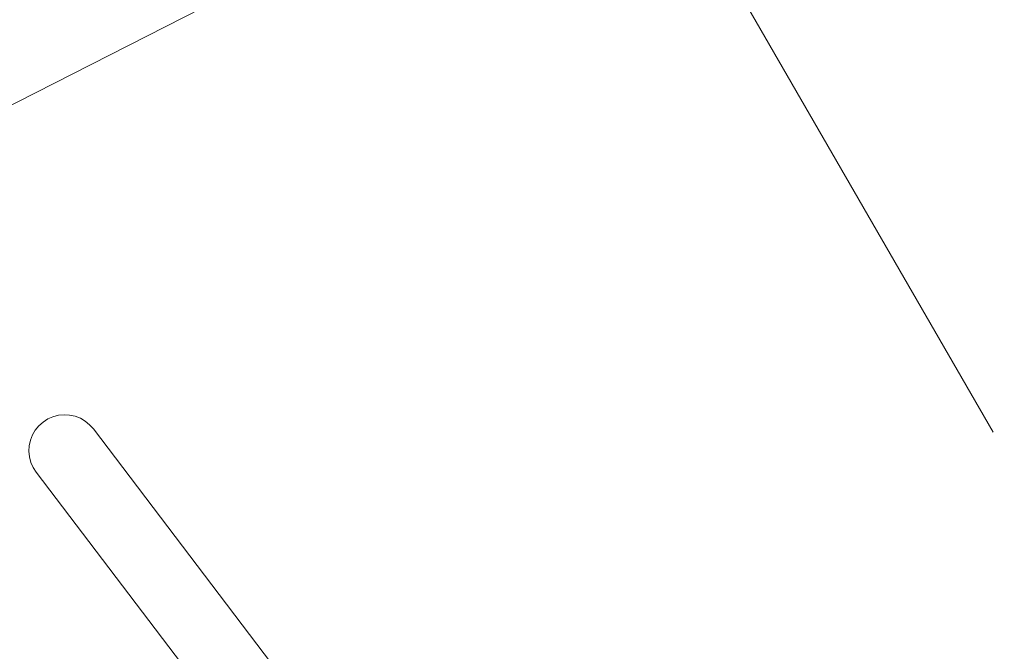
# Model space of a CAD drawing. Units: millimetres. Extents: x 5964 to 6240, y -30972 to -30766.
# Drawn here: x 6030 to 6035, y -30891 to -30887 of the extents above; entities that cross this region are included whole.
import ezdxf

# ---------------------------------------------------------------- set-up
doc = ezdxf.new("R2010")
doc.units = ezdxf.units.MM
doc.layers.add('Mst.1_5', color=7, linetype='Continuous')

# ---------------------------------------------------------------- blocks, each defined once
blk = doc.blocks.new('DIM210')
at = {"layer": 'Mst.1_5', "color": 251, "linetype": 'Continuous', "lineweight": 9, "true_color": 0x5b5b5b}
blk.add_line((6034.7814, -30889.5213), (6024.4414, -30871.6213), dxfattribs=at)

msp = doc.modelspace()

# ---------------------------------------------------------------- linework, layer by layer
at = {"layer": 'Mst.1_5', "color": 7, "lineweight": 18}
msp.add_line((6034.9558, -30885.2778), (6029.1382, -30888.2437), dxfattribs=at)
at = {"layer": 'Mst.1_5', "color": 7, "linetype": 'Continuous', "lineweight": 15}
for points, invisible_edges in [([(6030.1177, -30889.4337, 400), (6030.0896, -30889.4365, 400), (6029.9782, -30889.7225, 400), (6030.1177, -30889.4337, 400)], 6), ([(6030.1459, -30889.4353, 400), (6030.1177, -30889.4337, 400), (6029.9782, -30889.7225, 400), (6030.1459, -30889.4353, 400)], 6), ([(6030.1735, -30889.4413, 400), (6030.1459, -30889.4353, 400), (6029.9782, -30889.7225, 400), (6030.1735, -30889.4413, 400)], 6), ([(6030.0896, -30889.4365, 400), (6030.0623, -30889.4437, 400), (6029.9782, -30889.7225, 400), (6030.0896, -30889.4365, 400)], 6), ([(6030.1999, -30889.4516, 400), (6030.1735, -30889.4413, 400), (6029.9782, -30889.7225, 400), (6030.1999, -30889.4516, 400)], 6), ([(6030.0623, -30889.4437, 400), (6030.0365, -30889.455, 400), (6029.9782, -30889.7225, 400), (6030.0623, -30889.4437, 400)], 6), ([(6030.2242, -30889.4659, 400), (6030.1999, -30889.4516, 400), (6029.9782, -30889.7225, 400), (6030.2242, -30889.4659, 400)], 6), ([(6030.0365, -30889.455, 400), (6030.0127, -30889.4703, 400), (6029.9782, -30889.7225, 400), (6030.0365, -30889.455, 400)], 6), ([(6030.0127, -30889.4703, -400), (6030.0365, -30889.455, -400), (6030.2649, -30889.5048, -400), (6030.0127, -30889.4703, -400)], 6), ([(6030.0365, -30889.455, -400), (6030.0127, -30889.4703, -400), (6030.0127, -30889.4703, 400), (6030.0365, -30889.455, -400)], 4), ([(6030.0365, -30889.455, -400), (6030.0127, -30889.4703, 400), (6030.0365, -30889.455, 400), (6030.0365, -30889.455, -400)], 1), ([(6030.0365, -30889.455, -400), (6030.0623, -30889.4437, -400), (6030.2649, -30889.5048, -400), (6030.0365, -30889.455, -400)], 6), ([(6030.0365, -30889.455, 400), (6030.0623, -30889.4437, 400), (6030.0623, -30889.4437, -400), (6030.0365, -30889.455, 400)], 4), ([(6030.0365, -30889.455, 400), (6030.0623, -30889.4437, -400), (6030.0365, -30889.455, -400), (6030.0365, -30889.455, 400)], 1), ([(6030.0623, -30889.4437, -400), (6030.0896, -30889.4365, -400), (6030.2649, -30889.5048, -400), (6030.0623, -30889.4437, -400)], 6), ([(6030.0896, -30889.4365, 400), (6030.0896, -30889.4365, -400), (6030.0623, -30889.4437, -400), (6030.0896, -30889.4365, 400)], 4), ([(6030.0896, -30889.4365, 400), (6030.0623, -30889.4437, -400), (6030.0623, -30889.4437, 400), (6030.0896, -30889.4365, 400)], 1), ([(6030.0896, -30889.4365, -400), (6030.1177, -30889.4337, -400), (6030.2649, -30889.5048, -400), (6030.0896, -30889.4365, -400)], 6), ([(6030.1177, -30889.4337, -400), (6030.0896, -30889.4365, -400), (6030.0896, -30889.4365, 400), (6030.1177, -30889.4337, -400)], 4), ([(6030.1177, -30889.4337, -400), (6030.0896, -30889.4365, 400), (6030.1177, -30889.4337, 400), (6030.1177, -30889.4337, -400)], 1), ([(6030.1177, -30889.4337, -400), (6030.1459, -30889.4353, -400), (6030.2649, -30889.5048, -400), (6030.1177, -30889.4337, -400)], 6), ([(6030.1177, -30889.4337, 400), (6030.1459, -30889.4353, 400), (6030.1459, -30889.4353, -400), (6030.1177, -30889.4337, 400)], 4), ([(6030.1177, -30889.4337, 400), (6030.1459, -30889.4353, -400), (6030.1177, -30889.4337, -400), (6030.1177, -30889.4337, 400)], 1), ([(6030.1459, -30889.4353, -400), (6030.1735, -30889.4413, -400), (6030.2649, -30889.5048, -400), (6030.1459, -30889.4353, -400)], 6), ([(6030.1735, -30889.4413, -400), (6030.1459, -30889.4353, -400), (6030.1459, -30889.4353, 400), (6030.1735, -30889.4413, -400)], 4), ([(6030.1735, -30889.4413, -400), (6030.1459, -30889.4353, 400), (6030.1735, -30889.4413, 400), (6030.1735, -30889.4413, -400)], 1), ([(6030.1735, -30889.4413, -400), (6030.1999, -30889.4516, -400), (6030.2649, -30889.5048, -400), (6030.1735, -30889.4413, -400)], 6), ([(6030.1735, -30889.4413, 400), (6030.1999, -30889.4516, 400), (6030.1999, -30889.4516, -400), (6030.1735, -30889.4413, 400)], 4), ([(6030.1735, -30889.4413, 400), (6030.1999, -30889.4516, -400), (6030.1735, -30889.4413, -400), (6030.1735, -30889.4413, 400)], 1), ([(6030.1999, -30889.4516, -400), (6030.2242, -30889.4659, -400), (6030.2649, -30889.5048, -400), (6030.1999, -30889.4516, -400)], 6), ([(6030.2242, -30889.4659, 400), (6030.2242, -30889.4659, -400), (6030.1999, -30889.4516, -400), (6030.2242, -30889.4659, 400)], 4), ([(6030.2242, -30889.4659, 400), (6030.1999, -30889.4516, -400), (6030.1999, -30889.4516, 400), (6030.2242, -30889.4659, 400)], 1), ([(6029.9416, -30889.6174, -400), (6029.9432, -30889.5892, -400), (6030.2649, -30889.5048, -400), (6029.9416, -30889.6174, -400)], 6), ([(6029.9444, -30889.6456, -400), (6029.9416, -30889.6174, -400), (6030.2649, -30889.5048, -400), (6029.9444, -30889.6456, -400)], 6), ([(6029.9432, -30889.5892, -400), (6029.9492, -30889.5617, -400), (6030.2649, -30889.5048, -400), (6029.9432, -30889.5892, -400)], 6), ([(6029.9515, -30889.6729, -400), (6029.9444, -30889.6456, -400), (6030.2649, -30889.5048, -400), (6029.9515, -30889.6729, -400)], 6), ([(6029.9492, -30889.5617, -400), (6029.9595, -30889.5353, -400), (6030.2649, -30889.5048, -400), (6029.9492, -30889.5617, -400)], 6), ([(6029.9629, -30889.6987, -400), (6029.9515, -30889.6729, -400), (6030.2649, -30889.5048, -400), (6029.9629, -30889.6987, -400)], 6), ([(6029.9595, -30889.5353, -400), (6029.9737, -30889.5109, -400), (6030.2649, -30889.5048, -400), (6029.9595, -30889.5353, -400)], 6), ([(6029.9782, -30889.7225, -400), (6029.9629, -30889.6987, -400), (6030.2649, -30889.5048, -400), (6029.9782, -30889.7225, -400)], 6), ([(6029.9737, -30889.5109, -400), (6029.9916, -30889.4891, -400), (6030.2649, -30889.5048, -400), (6029.9737, -30889.5109, -400)], 6), ([(6029.9916, -30889.4891, -400), (6029.9737, -30889.5109, -400), (6029.9737, -30889.5109, 400), (6029.9916, -30889.4891, -400)], 4), ([(6029.9916, -30889.4891, -400), (6029.9737, -30889.5109, 400), (6029.9916, -30889.4891, 400), (6029.9916, -30889.4891, -400)], 1), ([(6029.9916, -30889.4891, 400), (6029.9737, -30889.5109, 400), (6029.9782, -30889.7225, 400), (6029.9916, -30889.4891, 400)], 6), ([(6030.2461, -30889.4837, 400), (6030.2242, -30889.4659, 400), (6029.9782, -30889.7225, 400), (6030.2461, -30889.4837, 400)], 6), ([(6030.0127, -30889.4703, 400), (6029.9916, -30889.4891, 400), (6029.9782, -30889.7225, 400), (6030.0127, -30889.4703, 400)], 6), ([(6030.2649, -30889.5048, 400), (6030.2461, -30889.4837, 400), (6029.9782, -30889.7225, 400), (6030.2649, -30889.5048, 400)], 6), ([(6030.2649, -30889.5048, -400), (6032.4461, -30892.378, -400), (6029.9782, -30889.7225, -400), (6030.2649, -30889.5048, -400)], 6), ([(6030.2649, -30889.5048, 400), (6029.9782, -30889.7225, 400), (6032.4023, -30892.9157, 400), (6030.2649, -30889.5048, 400)], 5), ([(6029.9916, -30889.4891, -400), (6030.0127, -30889.4703, -400), (6030.2649, -30889.5048, -400), (6029.9916, -30889.4891, -400)], 6), ([(6029.9916, -30889.4891, 400), (6030.0127, -30889.4703, 400), (6030.0127, -30889.4703, -400), (6029.9916, -30889.4891, 400)], 4), ([(6029.9916, -30889.4891, 400), (6030.0127, -30889.4703, -400), (6029.9916, -30889.4891, -400), (6029.9916, -30889.4891, 400)], 1), ([(6030.2242, -30889.4659, -400), (6030.2461, -30889.4837, -400), (6030.2649, -30889.5048, -400), (6030.2242, -30889.4659, -400)], 4), ([(6030.2461, -30889.4837, -400), (6030.2242, -30889.4659, -400), (6030.2242, -30889.4659, 400), (6030.2461, -30889.4837, -400)], 4), ([(6030.2461, -30889.4837, -400), (6030.2242, -30889.4659, 400), (6030.2461, -30889.4837, 400), (6030.2461, -30889.4837, -400)], 1), ([(6030.2461, -30889.4837, 400), (6030.2649, -30889.5048, 400), (6030.2649, -30889.5048, -400), (6030.2461, -30889.4837, 400)], 4), ([(6030.2461, -30889.4837, 400), (6030.2649, -30889.5048, -400), (6030.2461, -30889.4837, -400), (6030.2461, -30889.4837, 400)], 1), ([(6030.2649, -30889.5048, 400), (6032.4461, -30892.378, 400), (6032.4461, -30892.378, -400), (6030.2649, -30889.5048, 400)], 4), ([(6030.2649, -30889.5048, -400), (6030.2649, -30889.5048, 400), (6032.4461, -30892.378, -400), (6030.2649, -30889.5048, -400)], 2), ([(6032.4461, -30892.378, 400), (6030.2649, -30889.5048, 400), (6032.4023, -30892.9157, 400), (6032.4461, -30892.378, 400)], 6), ([(6029.9492, -30889.5617, 400), (6029.9595, -30889.5353, 400), (6029.9595, -30889.5353, -400), (6029.9492, -30889.5617, 400)], 4), ([(6029.9492, -30889.5617, 400), (6029.9595, -30889.5353, -400), (6029.9492, -30889.5617, -400), (6029.9492, -30889.5617, 400)], 1), ([(6029.9595, -30889.5353, 400), (6029.9492, -30889.5617, 400), (6029.9782, -30889.7225, 400), (6029.9595, -30889.5353, 400)], 6), ([(6029.9737, -30889.5109, 400), (6029.9737, -30889.5109, -400), (6029.9595, -30889.5353, -400), (6029.9737, -30889.5109, 400)], 4), ([(6029.9737, -30889.5109, 400), (6029.9595, -30889.5353, -400), (6029.9595, -30889.5353, 400), (6029.9737, -30889.5109, 400)], 1), ([(6029.9737, -30889.5109, 400), (6029.9595, -30889.5353, 400), (6029.9782, -30889.7225, 400), (6029.9737, -30889.5109, 400)], 6), ([(6029.9416, -30889.6174, 400), (6029.9432, -30889.5892, 400), (6029.9432, -30889.5892, -400), (6029.9416, -30889.6174, 400)], 4), ([(6029.9416, -30889.6174, 400), (6029.9432, -30889.5892, -400), (6029.9416, -30889.6174, -400), (6029.9416, -30889.6174, 400)], 1), ([(6029.9432, -30889.5892, 400), (6029.9416, -30889.6174, 400), (6029.9782, -30889.7225, 400), (6029.9432, -30889.5892, 400)], 6), ([(6029.9492, -30889.5617, -400), (6029.9432, -30889.5892, -400), (6029.9432, -30889.5892, 400), (6029.9492, -30889.5617, -400)], 4), ([(6029.9492, -30889.5617, -400), (6029.9432, -30889.5892, 400), (6029.9492, -30889.5617, 400), (6029.9492, -30889.5617, -400)], 1), ([(6029.9492, -30889.5617, 400), (6029.9432, -30889.5892, 400), (6029.9782, -30889.7225, 400), (6029.9492, -30889.5617, 400)], 6), ([(6037.1868, -30889.6915, -400), (6038.2059, -30889.5649, -400), (6032.4023, -30892.9157, -400), (6037.1868, -30889.6915, -400)], 5), ([(6035.4808, -30891.1383, -390.6182), (6032.4023, -30892.9157, -400), (6038.2059, -30889.5649, -400), (6035.4808, -30891.1383, -390.6182)], 5), ([(6035.4808, -30891.1383, 390.6182), (6038.2059, -30889.5649, 400), (6032.4023, -30892.9157, 400), (6035.4808, -30891.1383, 390.6182)], 5), ([(6032.5109, -30892.3911, 400), (6032.4023, -30892.9157, 400), (6038.2059, -30889.5649, 400), (6032.5109, -30892.3911, 400)], 5), ([(6037.1868, -30889.6915, 400), (6032.5109, -30892.3911, 400), (6038.2059, -30889.5649, 400), (6037.1868, -30889.6915, 400)], 6), ([(6029.9416, -30889.6174, -400), (6029.9444, -30889.6456, -400), (6029.9444, -30889.6456, 400), (6029.9416, -30889.6174, -400)], 4), ([(6029.9416, -30889.6174, -400), (6029.9444, -30889.6456, 400), (6029.9416, -30889.6174, 400), (6029.9416, -30889.6174, -400)], 1), ([(6029.9416, -30889.6174, 400), (6029.9444, -30889.6456, 400), (6029.9782, -30889.7225, 400), (6029.9416, -30889.6174, 400)], 6), ([(6029.9444, -30889.6456, 400), (6029.9444, -30889.6456, -400), (6029.9515, -30889.6729, -400), (6029.9444, -30889.6456, 400)], 4), ([(6029.9444, -30889.6456, 400), (6029.9515, -30889.6729, -400), (6029.9515, -30889.6729, 400), (6029.9444, -30889.6456, 400)], 1), ([(6029.9444, -30889.6456, 400), (6029.9515, -30889.6729, 400), (6029.9782, -30889.7225, 400), (6029.9444, -30889.6456, 400)], 6), ([(6029.9629, -30889.6987, 400), (6029.9515, -30889.6729, 400), (6029.9515, -30889.6729, -400), (6029.9629, -30889.6987, 400)], 4), ([(6029.9629, -30889.6987, 400), (6029.9515, -30889.6729, -400), (6029.9629, -30889.6987, -400), (6029.9629, -30889.6987, 400)], 1), ([(6029.9515, -30889.6729, 400), (6029.9629, -30889.6987, 400), (6029.9782, -30889.7225, 400), (6029.9515, -30889.6729, 400)], 4), ([(6029.9629, -30889.6987, -400), (6029.9782, -30889.7225, -400), (6029.9782, -30889.7225, 400), (6029.9629, -30889.6987, -400)], 4), ([(6029.9629, -30889.6987, -400), (6029.9782, -30889.7225, 400), (6029.9629, -30889.6987, 400), (6029.9629, -30889.6987, -400)], 1), ([(6032.5109, -30892.3911, -400), (6037.1868, -30889.6915, -400), (6032.4023, -30892.9157, -400), (6032.5109, -30892.3911, -400)], 6), ([(6035.2808, -30890.7919, 390.6182), (6032.5109, -30892.3911, 400), (6037.1868, -30889.6915, 400), (6035.2808, -30890.7919, 390.6182)], 5), ([(6035.2808, -30890.7919, -390.6182), (6037.1868, -30889.6915, -400), (6032.5109, -30892.3911, -400), (6035.2808, -30890.7919, -390.6182)], 5), ([(6032.4461, -30892.378, -400), (6032.4023, -30892.9157, -400), (6029.9782, -30889.7225, -400), (6032.4461, -30892.378, -400)], 5), ([(6032.4023, -30892.9157, -400), (6032.4023, -30892.9157, 400), (6029.9782, -30889.7225, 400), (6032.4023, -30892.9157, -400)], 4), ([(6029.9782, -30889.7225, -400), (6032.4023, -30892.9157, -400), (6029.9782, -30889.7225, 400), (6029.9782, -30889.7225, -400)], 2)]:
    msp.add_3dface(points, dxfattribs=dict(at, invisible_edges=invisible_edges))

# ---------------------------------------------------------------- block references
at = {"layer": 'Mst.1_5'}
msp.add_blockref('DIM210', (0, 0), dxfattribs=at)

doc.saveas('drawing.dxf')
